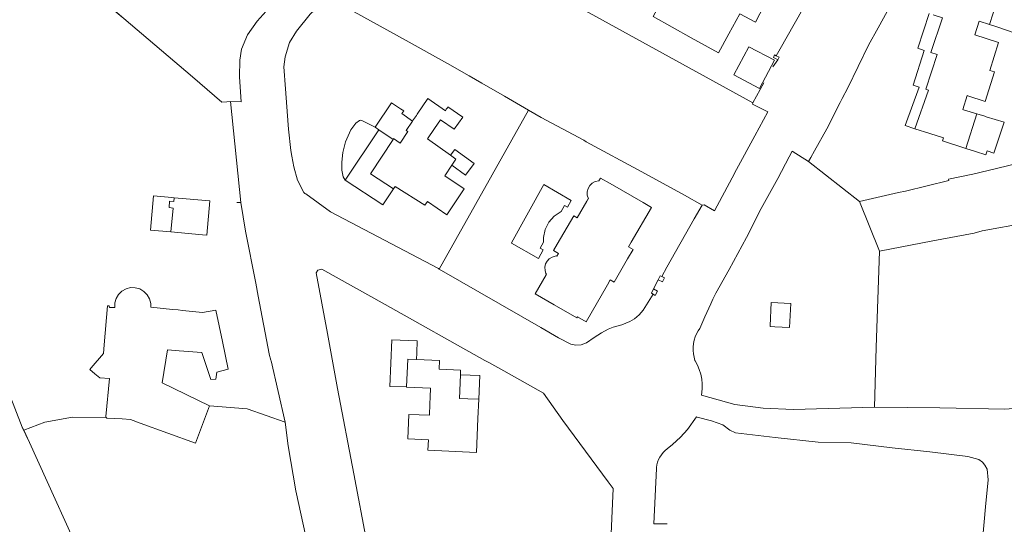
# Model space of a CAD drawing. Units: millimetres. Extents: x 522000 to 523845, y 4362000 to 4364649.
# Drawn here: x 523293 to 523476, y 4363123 to 4363217 of the extents above; entities that cross this region are included whole.
import ezdxf

# ---------------------------------------------------------------- set-up
doc = ezdxf.new("R2010")
doc.units = ezdxf.units.MM
for name, color, linetype, lineweight in [('Nivel 1', 7, 'Continuous', 0), ('Nivel 11', 7, 'Continuous', 0), ('Nivel 16', 7, 'Continuous', 0), ('Nivel 20', 7, 'Continuous', 0), ('Nivel 22', 7, 'Continuous', 0), ('Nivel 49', 7, 'Continuous', 0), ('Nivel 51', 7, 'Continuous', 0), ('Nivel 9', 7, 'Continuous', 0)]:
    doc.layers.add(name, color=color, linetype=linetype, lineweight=lineweight)

msp = doc.modelspace()

# ---------------------------------------------------------------- linework, layer by layer
at = {"layer": 'Nivel 1', "color": 7, "linetype": 'Continuous', "lineweight": 0, "flags": 128}
for points in [[(523296.08, 4363231.2), (523303.06, 4363225.02), (523312.3, 4363217.09), (523325.04, 4363206.25), (523330.47, 4363201.56), (523331.42, 4363201.62), (523332.11, 4363201.69)], [(523312.3, 4363217.09), (523325.04, 4363206.25), (523330.47, 4363201.56), (523331.42, 4363201.62), (523332.11, 4363201.69), (523334.12, 4363201.59), (523333.8, 4363206.25), (523333.84, 4363209.37), (523334.13, 4363211.38), (523335.24, 4363214.05), (523337.06, 4363216.58), (523338.76, 4363218.44)], [(523334.12, 4363201.59), (523333.8, 4363206.25), (523333.84, 4363209.37), (523334.13, 4363211.37), (523335.24, 4363214.04), (523337.06, 4363216.57), (523338.76, 4363218.43)], [(523334.12, 4363201.59), (523332.11, 4363201.69)], [(523294.75, 4363138.31), (523293.4, 4363141.12), (523289.89, 4363150.11), (523286.74, 4363158.22), (523284.17, 4363164.79), (523283.57, 4363167.16), (523283.27, 4363170.28), (523283.14, 4363172.66), (523283.16, 4363174.76), (523283, 4363177.07), (523282.33, 4363179.93), (523280.96, 4363185.43), (523280.35, 4363191.16), (523279.37, 4363197.38)], [(523306.1, 4363113.26), (523294.75, 4363138.31), (523293.4, 4363141.12), (523289.89, 4363150.11)], [(523327.28, 4363103.93), (523322.52, 4363103.27), (523319.31, 4363102.61), (523317.6, 4363102.09), (523317.34, 4363102.06), (523316.13, 4363101.94), (523314.74, 4363102.79), (523311, 4363107.23), (523306.1, 4363113.26), (523294.75, 4363138.31)]]:
    msp.add_lwpolyline(points, dxfattribs=at)
at = {"layer": 'Nivel 11', "color": 1, "linetype": 'Continuous', "lineweight": 0, "flags": 128}
for points in [[(523461.96, 4363218), (523459.84, 4363211.56), (523461.02, 4363211.17)], [(523474.53, 4363215.54), (523473.17, 4363215.97)], [(523474.53, 4363215.54), (523477.75, 4363214.45), (523477.8, 4363214.62)], [(523430.41, 4363204.07), (523433.21, 4363209.32), (523428.46, 4363211.84), (523425.66, 4363206.6), (523430.41, 4363204.07)], [(523461.02, 4363211.17), (523458.97, 4363204.72), (523460.07, 4363204.35)], [(523460.07, 4363204.35), (523457.51, 4363197.19), (523459.28, 4363196.61)], [(523358.98, 4363196.87), (523362.01, 4363201.42), (523363.73, 4363200.28), (523364.31, 4363199.91), (523363.97, 4363199.41), (523365.96, 4363198.04)], [(523470.54, 4363192.39), (523472.48, 4363191.76), (523472.73, 4363192.51), (523473.99, 4363192.08), (523475.88, 4363197.84), (523472.54, 4363198.83)], [(523470.8, 4363199.35), (523472.27, 4363198.91), (523472.54, 4363198.83)], [(523353.4, 4363187.05), (523359.69, 4363196.43)], [(523359.69, 4363196.43), (523358.98, 4363196.87)], [(523359.69, 4363196.43), (523362.35, 4363194.63)], [(523373.25, 4363189.82), (523375.79, 4363188), (523377.39, 4363190.13), (523373.79, 4363192.77), (523372.99, 4363191.68)], [(523470.54, 4363192.39), (523468.76, 4363192.95)], [(523362.42, 4363185.46), (523360.43, 4363182.43), (523353.4, 4363187.05)], [(523321.02, 4363177.44), (523317.26, 4363177.78), (523317.78, 4363184.14), (523321.22, 4363183.83)], [(523321.02, 4363177.44), (523321.44, 4363181.86), (523320.69, 4363181.94), (523320.8, 4363183.13), (523321.55, 4363183.06), (523321.61, 4363183.79)], [(523321.61, 4363183.79), (523328.25, 4363183.21), (523327.72, 4363176.84), (523326.89, 4363176.91), (523321.02, 4363177.44)], [(523321.22, 4363183.83), (523321.61, 4363183.79)], [(523366.69, 4363153.69), (523366.74, 4363154.98), (523366.83, 4363157.19), (523362.09, 4363157.39), (523361.72, 4363148.7), (523364.81, 4363148.63)], [(523374.83, 4363150.85), (523378.43, 4363150.73), (523378.24, 4363146.35)]]:
    msp.add_lwpolyline(points, dxfattribs=at)
at = {"layer": 'Nivel 16', "color": 7, "linetype": 'Continuous', "lineweight": 0, "flags": 128}
for points in [[(523431.96, 4363199.74), (523429.63, 4363200.94), (523429.14, 4363201.2), (523429.17, 4363201.39)], [(523425.33, 4363187.5), (523426.14, 4363189.04), (523429.54, 4363195.26), (523431.96, 4363199.74)], [(523344.53, 4363187.04), (523343.87, 4363189.54), (523343.52, 4363191.5), (523343.33, 4363192.58), (523342.91, 4363196.51)], [(523436.52, 4363192.44), (523435.94, 4363191.37), (523433.8, 4363187.35), (523430.76, 4363181.8), (523427.98, 4363176.36), (523424.79, 4363170.43), (523422.3, 4363166.07), (523421.78, 4363164.95), (523421.35, 4363164.04), (523420.25, 4363161.65), (523419.33, 4363159.45), (523419.05, 4363159.05), (523418.74, 4363158.49), (523418.48, 4363157.9), (523418.29, 4363157.29), (523418.15, 4363156.67), (523418.08, 4363156.03), (523418.07, 4363155.4), (523418.13, 4363154.76), (523418.25, 4363154.13), (523418.43, 4363153.51), (523418.45, 4363153.48), (523418.88, 4363152.68), (523419.24, 4363151.84), (523419.5, 4363150.97), (523419.68, 4363150.08), (523419.77, 4363149.17), (523419.77, 4363148.26), (523419.65, 4363147.06)], [(523436.52, 4363192.44), (523439.53, 4363190.53)], [(523422.08, 4363181.36), (523425.33, 4363187.5)], [(523346.11, 4363184.49), (523345.93, 4363184.54), (523345.72, 4363184.75), (523344.53, 4363187.04)], [(523333.31, 4363182.92), (523334.04, 4363182.88)], [(523419.76, 4363182.42), (523420.14, 4363182.46), (523422.08, 4363181.36)], [(523451.78, 4363144.85), (523436.77, 4363144.42), (523431.12, 4363144.67), (523425.82, 4363145.38), (523419.65, 4363147.06)], [(523410.77, 4363123.17), (523411.25, 4363133.48), (523411.27, 4363133.64), (523411.35, 4363134.15), (523411.49, 4363134.65), (523411.68, 4363135.13), (523411.91, 4363135.59), (523412.19, 4363136.02), (523412.51, 4363136.43), (523412.87, 4363136.8), (523413.26, 4363137.13), (523414.27, 4363137.91), (523415.73, 4363139.25), (523417.05, 4363140.73), (523418.73, 4363143.04)], [(523471.75, 4363118.88), (523471.84, 4363120.08), (523472.42, 4363126.31), (523472.94, 4363131.33), (523472.71, 4363133.33), (523472.32, 4363134.09), (523471.87, 4363134.61), (523471.16, 4363135.11), (523469.13, 4363135.69), (523462.09, 4363136.54), (523455.06, 4363137.3), (523447.47, 4363138.24), (523441.35, 4363138.33), (523433.31, 4363139.22), (523425.95, 4363140.11), (523424.91, 4363140.57), (523423.63, 4363141.56), (523421.5, 4363142.32), (523418.82, 4363143.02), (523418.73, 4363143.04)], [(523410.77, 4363123.17), (523413.24, 4363123.17)]]:
    msp.add_lwpolyline(points, dxfattribs=at)
at = {"layer": 'Nivel 20', "color": 5, "linetype": 'Continuous', "lineweight": 0, "flags": 128}
msp.add_lwpolyline([(523384.33, 4363175.42), (523390.32, 4363186.24), (523395.44, 4363183.25), (523394.75, 4363182.02), (523394.16, 4363182.33), (523393.55, 4363181.22), (523392.28, 4363180.38), (523391.26, 4363179.24), (523390.58, 4363177.88), (523390.28, 4363176.39), (523390.28, 4363175.54), (523389.64, 4363174.41), (523390.24, 4363174.07), (523389.37, 4363172.51), (523384.31, 4363175.35), (523384.33, 4363175.42)], dxfattribs=at)
at = {"layer": 'Nivel 22', "color": 1, "linetype": 'Continuous', "lineweight": 0, "ltscale": 5, "flags": 128}
for points in [[(523429.17, 4363201.39), (523389.41, 4363223.37), (523400.14, 4363241.86), (523400.26, 4363242.12)], [(523434.28, 4363211.43), (523439.69, 4363221.12), (523441.18, 4363223.77), (523444.05, 4363229.03), (523444.49, 4363228.77), (523444.81, 4363229.31), (523444.49, 4363229.49)], [(523452.47, 4363215.38), (523459.91, 4363228.93)], [(523308.13, 4363220.53), (523312.3, 4363217.09), (523325.04, 4363206.25), (523330.47, 4363201.56), (523331.42, 4363201.62), (523332.11, 4363201.69)], [(523342.91, 4363196.51), (523342.84, 4363197.33), (523342.34, 4363204.02), (523342.03, 4363208.11), (523342.24, 4363209.97), (523343.08, 4363212.63), (523344.39, 4363214.74), (523346.91, 4363217.88), (523349.32, 4363220.11)], [(523387.47, 4363200.07), (523383.06, 4363202.68), (523378.81, 4363205.1), (523376.45, 4363206.44), (523372.42, 4363208.75), (523364.74, 4363213.03), (523350.27, 4363221.05)], [(523446.83, 4363204.18), (523450.68, 4363212.15)], [(523433.83, 4363209.44), (523432.9, 4363208.11)], [(523433.83, 4363209.44), (523433.39, 4363209.66), (523433, 4363209.86), (523433.23, 4363210.31), (523433.53, 4363210.14)], [(523433.53, 4363210.14), (523434.06, 4363209.88), (523433.83, 4363209.44)], [(523431.22, 4363205.12), (523429.17, 4363201.39)], [(523442.92, 4363196.57), (523445.44, 4363201.49), (523445.78, 4363202.21)], [(523332.11, 4363201.69), (523334.04, 4363182.88)], [(523419.76, 4363182.42), (523416.46, 4363184.24), (523408.55, 4363188.61), (523398.23, 4363194.2), (523397.75, 4363194.46), (523389.83, 4363198.68), (523387.47, 4363200.07)], [(523353.4, 4363187.05), (523353.07, 4363187.68), (523352.82, 4363188.93), (523352.78, 4363190.38), (523352.97, 4363192.16), (523353.47, 4363194.2), (523354.45, 4363196.39), (523355.39, 4363197.61), (523356.11, 4363198.16), (523356.29, 4363198.19), (523356.53, 4363198.15), (523357.85, 4363197.45), (523358.98, 4363196.87)], [(523293.67, 4363140.56), (523293.4, 4363141.12), (523289.89, 4363150.11), (523286.74, 4363158.22), (523284.17, 4363164.79), (523283.57, 4363167.16), (523283.27, 4363170.28), (523283.14, 4363172.66), (523283.16, 4363174.76), (523283, 4363177.07), (523282.33, 4363179.93), (523280.96, 4363185.43), (523280.35, 4363191.16), (523279.37, 4363197.38)], [(523439.94, 4363191.24), (523439.53, 4363190.53)], [(523449.01, 4363183.09), (523439.53, 4363190.53)], [(523478.44, 4363190.18), (523476.76, 4363189.76), (523474.48, 4363189.23), (523470.06, 4363188.16), (523465.53, 4363187.2), (523465.6, 4363186.97), (523457.53, 4363185.03), (523456.24, 4363184.73)], [(523456.24, 4363184.73), (523449.01, 4363183.09)], [(523412.25, 4363169.14), (523413.23, 4363170.87), (523418.31, 4363179.87), (523419.76, 4363182.42)], [(523449.01, 4363183.09), (523452.71, 4363173.88)], [(523370.89, 4363170.53), (523370.75, 4363170.62), (523350.67, 4363181.16)], [(523452.71, 4363173.88), (523462.63, 4363175.8), (523470.32, 4363177.19), (523471.78, 4363177.6), (523480.06, 4363179.14), (523491.64, 4363181.44)], [(523452.13, 4363155.94), (523452.71, 4363173.88)], [(523380.1, 4363153.15), (523379.4, 4363153.54), (523360.88, 4363163.91), (523349.08, 4363170.53), (523348.35, 4363170.29), (523348.01, 4363169.81)], [(523348.01, 4363169.81), (523350.12, 4363158.52), (523351.99, 4363148.34)], [(523389.77, 4363159.65), (523370.89, 4363170.53)], [(523411.62, 4363168.55), (523411.99, 4363169.27), (523412.25, 4363169.14)], [(523412.25, 4363169.14), (523412.75, 4363168.89), (523412.37, 4363168.17), (523411.62, 4363168.55)], [(523410.64, 4363165.86), (523409.72, 4363164.38), (523408.81, 4363162.9), (523408.05, 4363161.99), (523407.2, 4363161.28), (523406.3, 4363160.78), (523404.85, 4363160.18), (523403.25, 4363159.74), (523402.3, 4363159.34), (523401.03, 4363158.66), (523399.7, 4363157.78), (523398.29, 4363156.83), (523397.27, 4363156.42), (523396.31, 4363156.37), (523395.35, 4363156.57), (523393.07, 4363157.74)], [(523410.64, 4363165.86), (523410.32, 4363166.06), (523410.72, 4363166.82)], [(523410.72, 4363166.82), (523411.44, 4363166.4), (523411.04, 4363165.64), (523410.64, 4363165.85)], [(523451.78, 4363144.85), (523452.13, 4363155.94)], [(523401.33, 4363077.89), (523401.49, 4363085.21), (523401.57, 4363089.55), (523401.71, 4363096.2), (523402.64, 4363117.17), (523403.2, 4363129.76), (523402.29, 4363130.99), (523393.87, 4363142.38), (523390.29, 4363147.45), (523382.91, 4363151.58)], [(523361.53, 4363098.58), (523359.15, 4363110.84), (523357.45, 4363119.7), (523355, 4363132.46), (523351.99, 4363148.34)], [(523486.26, 4363145.3), (523476, 4363144.5), (523463.93, 4363144.74), (523451.78, 4363144.85)], [(523294.75, 4363138.31), (523293.67, 4363140.56)], [(523327.28, 4363103.93), (523322.52, 4363103.27), (523319.31, 4363102.61), (523317.6, 4363102.09), (523317.34, 4363102.06), (523316.13, 4363101.94), (523314.74, 4363102.79), (523311, 4363107.23), (523306.1, 4363113.26), (523294.75, 4363138.31)], [(523342.8, 4363137.64), (523344.28, 4363129.29), (523346.08, 4363120.79)]]:
    msp.add_lwpolyline(points, dxfattribs=at)
at = {"layer": 'Nivel 22', "color": 7, "linetype": 'Continuous', "lineweight": 0, "ltscale": 5, "flags": 128}
for points in [[(523450.68, 4363212.15), (523452.47, 4363215.38)], [(523434.28, 4363211.43), (523433.53, 4363210.14)], [(523445.78, 4363202.21), (523446.83, 4363204.18)], [(523387.47, 4363200.07), (523370.89, 4363170.53)], [(523440.63, 4363192.48), (523442.92, 4363196.57)], [(523440.63, 4363192.48), (523439.94, 4363191.24)], [(523350.67, 4363181.16), (523346.11, 4363184.49)], [(523334.04, 4363182.88), (523334.9, 4363177.54)], [(523411.62, 4363168.55), (523410.72, 4363166.82)], [(523389.77, 4363159.65), (523393.07, 4363157.74)], [(523339.28, 4363154.74), (523339.29, 4363154.69), (523339.61, 4363153.62)], [(523382.91, 4363151.58), (523380.1, 4363153.15)], [(523342.24, 4363142.08), (523342.8, 4363137.64)]]:
    msp.add_lwpolyline(points, dxfattribs=at)
at = {"layer": 'Nivel 22', "color": 3, "linetype": 'Continuous', "lineweight": 0, "ltscale": 5, "flags": 128}
for points in [[(523334.9, 4363177.54), (523336.84, 4363167.88), (523337.28, 4363165.49), (523339.28, 4363154.74)], [(523339.61, 4363153.62), (523339.64, 4363153.44), (523342.24, 4363142.08)]]:
    msp.add_lwpolyline(points, dxfattribs=at)
at = {"layer": 'Nivel 49', "color": 3, "linetype": 'Continuous', "lineweight": 0, "flags": 128}
msp.add_lwpolyline([(523312.3, 4363217.09), (523325.04, 4363206.25), (523330.47, 4363201.56), (523331.42, 4363201.62), (523332.11, 4363201.69), (523334.04, 4363182.88), (523334.9, 4363177.54), (523336.84, 4363167.88), (523337.28, 4363165.49), (523339.28, 4363154.74), (523339.29, 4363154.69), (523339.61, 4363153.62), (523339.64, 4363153.44), (523342.24, 4363142.08), (523335.19, 4363144.56), (523328.18, 4363145.1), (523319.4, 4363149.4), (523320.38, 4363155.5), (523322.54, 4363155.32), (523326.76, 4363154.99), (523328.43, 4363150.01), (523329.36, 4363150.03), (523329.59, 4363151.37), (523331.66, 4363151.94), (523330.6, 4363157.07), (523329.39, 4363162.87), (523326.89, 4363162.45), (523323.16, 4363162.84), (523322.4, 4363162.92), (523321.33, 4363163.03), (523317.29, 4363163.46), (523317.28, 4363164.12), (523317.06, 4363164.97), (523316.63, 4363165.74), (523316.02, 4363166.37), (523315.27, 4363166.82), (523314.42, 4363167.06), (523313.54, 4363167.08), (523312.69, 4363166.86), (523311.92, 4363166.44), (523311.29, 4363165.82), (523310.84, 4363165.07), (523310.6, 4363164.23), (523310.59, 4363163.35), (523309.65, 4363163.41), (523309.55, 4363163.66), (523309.26, 4363163.67), (523308.65, 4363156.42), (523308.52, 4363154.84), (523306.21, 4363152.14), (523305.97, 4363151.85), (523306.91, 4363151.07), (523307.83, 4363150.32), (523309.6, 4363150.18), (523308.92, 4363143.12), (523308.94, 4363143.03), (523309.03, 4363142.91), (523302.74, 4363143), (523297.62, 4363142.07), (523293.67, 4363140.56), (523293.4, 4363141.12), (523289.89, 4363150.11)], dxfattribs=at)
at = {"layer": 'Nivel 51', "color": 98, "linetype": 'Continuous', "lineweight": 0, "flags": 128}
for points in [[(523389.41, 4363223.37), (523429.17, 4363201.39), (523429.14, 4363201.2), (523429.63, 4363200.94), (523431.96, 4363199.74), (523429.54, 4363195.26), (523426.14, 4363189.04), (523425.33, 4363187.5), (523422.08, 4363181.36), (523420.14, 4363182.46), (523419.76, 4363182.42), (523416.46, 4363184.24), (523408.55, 4363188.61), (523398.23, 4363194.2), (523397.75, 4363194.46), (523389.83, 4363198.68), (523387.47, 4363200.07), (523383.06, 4363202.68), (523378.81, 4363205.1), (523376.45, 4363206.44), (523372.42, 4363208.75), (523364.74, 4363213.03), (523350.27, 4363221.05)], [(523338.76, 4363218.44), (523337.06, 4363216.58), (523335.24, 4363214.05), (523334.13, 4363211.38), (523333.84, 4363209.37), (523333.8, 4363206.25), (523334.12, 4363201.59), (523332.11, 4363201.69), (523331.42, 4363201.62), (523330.47, 4363201.56), (523325.04, 4363206.25), (523312.3, 4363217.09)], [(523480.06, 4363179.14), (523471.78, 4363177.6), (523470.32, 4363177.19), (523462.63, 4363175.8), (523452.71, 4363173.88), (523449.01, 4363183.09), (523456.24, 4363184.73), (523457.53, 4363185.03), (523465.6, 4363186.97), (523465.53, 4363187.2), (523470.06, 4363188.16), (523474.48, 4363189.23), (523476.76, 4363189.76)], [(523289.89, 4363150.11), (523293.4, 4363141.12), (523293.67, 4363140.56), (523294.75, 4363138.31), (523306.1, 4363113.26)], [(523306.1, 4363113.26), (523294.75, 4363138.31), (523293.67, 4363140.56), (523297.62, 4363142.07), (523302.74, 4363143), (523309.03, 4363142.91), (523309.15, 4363142.84), (523311.98, 4363142.66), (523313.53, 4363142.57), (523315.33, 4363141.9), (523325.58, 4363138.16), (523328.18, 4363145.1), (523335.19, 4363144.56), (523342.24, 4363142.08), (523342.8, 4363137.64), (523344.28, 4363129.29), (523346.08, 4363120.79)]]:
    msp.add_lwpolyline(points, dxfattribs=at)
for points in [[(523419.65, 4363147.06), (523419.77, 4363148.26), (523419.77, 4363149.17), (523419.68, 4363150.08), (523419.5, 4363150.97), (523419.24, 4363151.84), (523418.88, 4363152.68), (523418.45, 4363153.48), (523418.43, 4363153.51), (523418.25, 4363154.13), (523418.13, 4363154.76), (523418.07, 4363155.4), (523418.08, 4363156.03), (523418.15, 4363156.67), (523418.29, 4363157.29), (523418.48, 4363157.9), (523418.74, 4363158.49), (523419.05, 4363159.05), (523419.33, 4363159.45), (523420.25, 4363161.65), (523421.35, 4363164.04), (523421.78, 4363164.95), (523422.3, 4363166.07), (523424.79, 4363170.43), (523427.98, 4363176.36), (523430.76, 4363181.8), (523433.8, 4363187.35), (523435.94, 4363191.37), (523436.52, 4363192.44), (523439.53, 4363190.53), (523449.01, 4363183.09), (523452.71, 4363173.88), (523452.13, 4363155.94), (523451.78, 4363144.85), (523436.77, 4363144.42), (523431.12, 4363144.67), (523425.82, 4363145.38)], [(523451.78, 4363144.85), (523452.13, 4363155.94), (523452.71, 4363173.88), (523462.63, 4363175.8), (523470.32, 4363177.19), (523471.78, 4363177.6), (523480.06, 4363179.14), (523491.64, 4363181.44), (523493.29, 4363168.1), (523493.38, 4363167.45), (523493.66, 4363165.66), (523494.2, 4363160.61), (523494.42, 4363158.67), (523495.51, 4363149.24), (523495.86, 4363146.24), (523486.26, 4363145.3), (523476, 4363144.5), (523463.93, 4363144.74)]]:
    msp.add_lwpolyline(points, close=True, dxfattribs=at)
at = {"layer": 'Nivel 9', "color": 1, "linetype": 'Continuous', "flags": 128}
for points in [[(523416.98, 4363227.3), (523420.07, 4363225.62), (523420.3, 4363226.03), (523421.66, 4363225.25), (523421.45, 4363224.87), (523424.89, 4363222.99), (523425.85, 4363222.48), (523431.32, 4363219.52), (523429.69, 4363216.43), (523426.74, 4363217.98), (523424.72, 4363214.25), (523422.78, 4363210.68), (523417.7, 4363213.52), (523410.63, 4363217.44), (523414.03, 4363223.64)], [(523475.21, 4363222.36), (523473.17, 4363215.97)], [(523462.24, 4363210.79), (523464.41, 4363217.23), (523462.72, 4363217.77)], [(523473.17, 4363215.97), (523471.26, 4363216.59), (523470.45, 4363214.06), (523474.87, 4363212.65), (523473.21, 4363207.45), (523474.11, 4363207.15), (523472.36, 4363201.69), (523469.16, 4363202.69), (523469.01, 4363202.75), (523468.19, 4363200.18), (523468.34, 4363200.13), (523470.8, 4363199.35)], [(523461.34, 4363203.95), (523463.47, 4363210.4), (523462.24, 4363210.79)], [(523459.28, 4363196.61), (523461.82, 4363203.79)], [(523461.82, 4363203.79), (523461.34, 4363203.95)], [(523365.96, 4363198.09), (523366.65, 4363199.09), (523366.81, 4363199.31), (523368.8, 4363202.22), (523372.04, 4363199.95), (523372.22, 4363200.21), (523372.44, 4363200.51), (523372.53, 4363200.66), (523375.27, 4363198.77), (523373.7, 4363196.51), (523371.13, 4363198.28), (523370.01, 4363196.65), (523368.69, 4363194.7), (523372.99, 4363191.67)], [(523470.8, 4363199.35), (523468.76, 4363192.95)], [(523362.35, 4363194.63), (523362.43, 4363194.77), (523363.66, 4363193.95), (523365.05, 4363196.06), (523364.76, 4363196.25), (523365.96, 4363198.04)], [(523468.76, 4363192.95), (523464.42, 4363194.34), (523464.6, 4363194.89), (523462.09, 4363195.7), (523459.28, 4363196.61)], [(523362.42, 4363185.46), (523358.13, 4363188.25), (523362.35, 4363194.63)], [(523372.99, 4363191.68), (523374.01, 4363190.96), (523373.25, 4363189.82)], [(523373.25, 4363189.82), (523371.92, 4363187.85), (523375.54, 4363185.41), (523372.31, 4363180.62), (523368.74, 4363183.11), (523368.25, 4363182.37), (523362.7, 4363185.87), (523362.42, 4363185.46)], [(523390.75, 4363169.48), (523390.82, 4363169.6), (523390.73, 4363169.71), (523390.56, 4363170.28), (523390.53, 4363170.88), (523390.67, 4363171.47), (523390.95, 4363172), (523391.36, 4363172.44), (523391.86, 4363172.76), (523392.44, 4363172.94), (523392.61, 4363172.96), (523392.77, 4363172.93), (523393.06, 4363173.43), (523392.14, 4363173.98), (523392.82, 4363175.15), (523395.91, 4363180.44), (523396.55, 4363180.05), (523398.36, 4363183.13), (523398.61, 4363183.56), (523398.63, 4363183.59), (523398.41, 4363184.23), (523398.41, 4363184.87), (523398.57, 4363185.48), (523398.89, 4363186.03), (523399.34, 4363186.48), (523399.89, 4363186.8), (523400.58, 4363186.93), (523400.89, 4363187.44), (523402.69, 4363186.4), (523408.8, 4363182.89), (523410.36, 4363181.99), (523406.59, 4363175.55), (523406.07, 4363174.67), (523406.92, 4363174.18), (523405.91, 4363172.41), (523404.41, 4363169.8), (523403.44, 4363168.11), (523402.69, 4363168.54), (523402.15, 4363167.6), (523398.19, 4363160.71), (523396.59, 4363161.63), (523396.49, 4363161.46), (523392.28, 4363163.89), (523388.73, 4363165.94), (523390.75, 4363169.48)], [(523308.65, 4363156.42), (523309.26, 4363163.67), (523309.55, 4363163.66), (523309.65, 4363163.41), (523310.59, 4363163.35), (523310.6, 4363164.23), (523310.84, 4363165.07), (523311.29, 4363165.82), (523311.92, 4363166.44), (523312.69, 4363166.86), (523313.54, 4363167.08), (523314.42, 4363167.06), (523315.27, 4363166.82), (523316.02, 4363166.37), (523316.63, 4363165.74), (523317.06, 4363164.97), (523317.28, 4363164.12), (523317.29, 4363163.46), (523321.33, 4363163.03), (523322.4, 4363162.92), (523323.16, 4363162.84), (523326.89, 4363162.45), (523329.39, 4363162.87), (523330.6, 4363157.07), (523331.66, 4363151.94), (523329.59, 4363151.37), (523329.36, 4363150.03), (523328.43, 4363150.01), (523326.76, 4363154.99), (523322.54, 4363155.32), (523320.38, 4363155.5), (523319.4, 4363149.4), (523328.18, 4363145.1)], [(523433.26, 4363159.78), (523436, 4363159.65), (523436.23, 4363164.13), (523432.61, 4363164.32), (523432.38, 4363159.96), (523432.38, 4363159.83), (523433.26, 4363159.78)], [(523309.03, 4363142.91), (523308.94, 4363143.03), (523308.92, 4363143.12), (523309.6, 4363150.16), (523307.83, 4363150.32), (523306.91, 4363151.07), (523305.97, 4363151.85), (523306.21, 4363152.14), (523308.52, 4363154.85), (523308.65, 4363156.42)], [(523366.69, 4363153.69), (523365.06, 4363153.76), (523364.81, 4363148.63)], [(523374.83, 4363150.85), (523374.87, 4363151.76), (523370.86, 4363151.89), (523370.94, 4363153.53), (523366.69, 4363153.69)], [(523378.24, 4363146.35), (523376.23, 4363146.42), (523374.65, 4363146.49), (523374.83, 4363150.85)], [(523364.81, 4363148.63), (523364.81, 4363148.55), (523369.29, 4363148.39), (523369.21, 4363146.71)], [(523328.18, 4363145.1), (523325.58, 4363138.16), (523315.33, 4363141.9), (523313.53, 4363142.57), (523311.98, 4363142.66), (523309.15, 4363142.84), (523309.03, 4363142.91)], [(523369.21, 4363146.71), (523369.16, 4363145.49), (523369.08, 4363143.35), (523365.25, 4363143.51), (523365.04, 4363138.94), (523368.88, 4363138.76), (523368.8, 4363136.87), (523377.81, 4363136.41), (523378.08, 4363142.77), (523378.24, 4363146.35)]]:
    msp.add_lwpolyline(points, dxfattribs=at)

doc.saveas('drawing.dxf')
